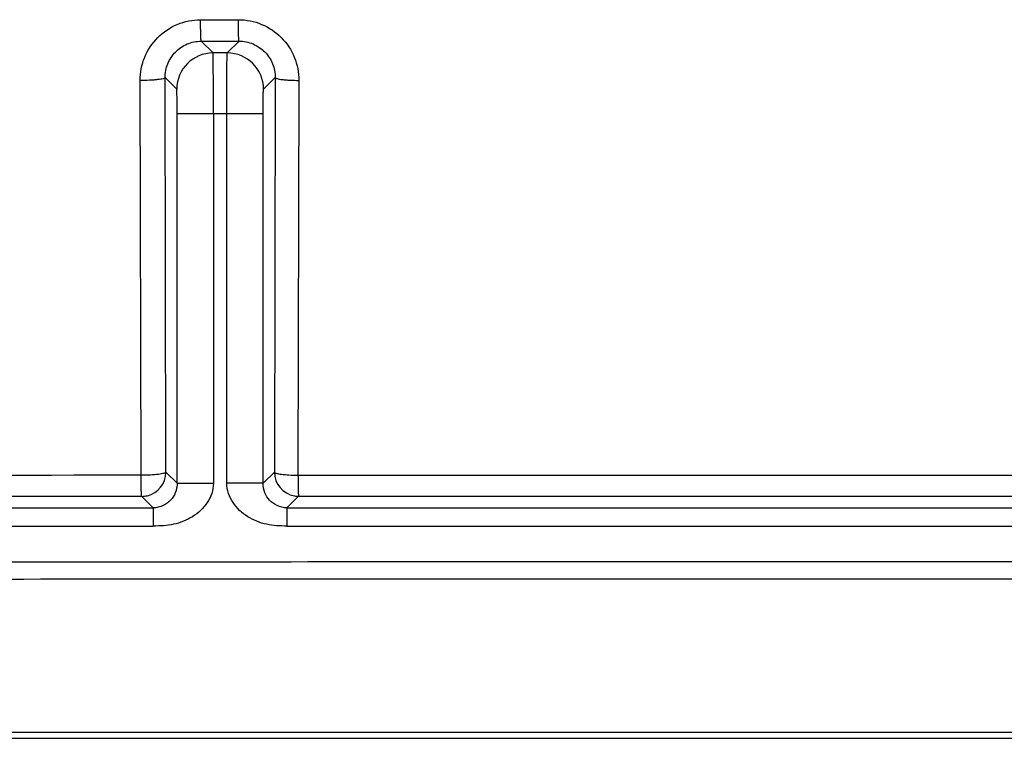
# Model space of a CAD drawing. Units: millimetres. Extents: x 71 to 218, y 58 to 144.
# Drawn here: x 98 to 106, y 58 to 64 of the extents above; entities that cross this region are included whole.
import ezdxf

# ---------------------------------------------------------------- set-up
doc = ezdxf.new("R2010")
doc.units = ezdxf.units.MM
doc.header["$LTSCALE"] = 16.335
doc.layers.add('RACCORDO', color=7, linetype='CONTINUOUS')
doc.layers.add('SUPERFICI', color=7, linetype='CONTINUOUS')

msp = doc.modelspace()

# ---------------------------------------------------------------- linework, layer by layer
at = {"layer": 'RACCORDO', "color": 250, "linetype": 'CONTINUOUS'}
for p, q in [((99.4103, 63.6051), (99.7227, 63.6053)), ((99.4157, 63.4282), (99.7279, 63.4284)), ((99.5131, 63.3308), (99.4157, 63.4282)), ((99.6304, 63.3308), (99.7279, 63.4284)), ((99.6304, 63.3308), (99.5131, 63.3308)), ((99.2132, 63.0309), (99.1171, 63.127)), ((99.1242, 59.8698), (99.1171, 63.127)), ((99.9303, 63.0309), (100.0271, 63.1276)), ((100.0271, 63.1276), (100.02, 59.8704)), ((98.9184, 59.8437), (98.9113, 63.1035)), ((100.2222, 63.1042), (100.2151, 59.8443)), ((99.2166, 59.7774), (99.2166, 62.8309)), ((99.2166, 62.8309), (99.9269, 62.8309)), ((99.5166, 62.8309), (99.5166, 59.7774)), ((99.627, 59.7774), (99.627, 62.8309)), ((99.9269, 59.7774), (99.9269, 62.8309)), ((99.1242, 59.8698), (99.1241, 59.8668)), ((99.2166, 59.7774), (99.1242, 59.8698)), ((100.02, 59.8704), (99.9269, 59.7774)), ((100.2151, 59.8443), (110.9318, 59.8458)), ((99.2166, 59.7774), (99.5166, 59.7774)), ((99.9269, 59.7774), (99.627, 59.7774)), ((99.0192, 59.5748), (98.9242, 59.6699)), ((100.22, 59.6705), (100.1243, 59.5748)), ((75.274, 59.5748), (99.0192, 59.5748)), ((99.0192, 59.5748), (99.0192, 59.4248)), ((100.1243, 59.5748), (100.1243, 59.4248)), ((100.1243, 59.5748), (189.0192, 59.5748)), ((75.274, 59.4248), (99.0192, 59.4248)), ((100.1243, 59.4248), (189.0192, 59.4248))]:
    msp.add_line(p, q, dxfattribs=at)
for centre, radius, start, end in [((99.5133, 63.0307), 0.3001, 90.02098, 179.97902), ((99.6303, 63.0307), 0.3001, 0.02098, 89.97902), ((107.2829, 59.8696), 7.0678, 180.20466, 180.78493), ((98.924, 59.8708), 0.2009, 270.05056, 283.44797), ((100.2201, 59.871), 0.2006, 260.10896, 269.96013)]:
    msp.add_arc(centre, radius, start, end, dxfattribs=at)
at = {"layer": 'RACCORDO', "color": 7, "linetype": 'CONTINUOUS'}
for centre, start, end in [((100.22, 59.8705), 180.02064, 260.10896), ((98.9241, 59.8699), 283.44797, 359.10272)]:
    msp.add_arc(centre, 0.2, start, end, dxfattribs=at)
at = {"layer": 'RACCORDO', "color": 250, "linetype": 'CONTINUOUS'}
for points, knots in [([(98.9113, 63.1035), (98.9112, 63.1685), (98.9367, 63.2998), (99.0471, 63.4665), (99.2131, 63.5788), (99.345, 63.6051), (99.4103, 63.6051)], [0, 0, 0, 0, 0.249403, 0.498983, 0.749137, 1, 1, 1, 1]), ([(99.4157, 63.4282), (99.4154, 63.4284), (99.4152, 63.43), (99.4146, 63.4325), (99.4142, 63.4369), (99.4135, 63.4456), (99.4128, 63.4602), (99.412, 63.4816), (99.4114, 63.5077), (99.4109, 63.5377), (99.4105, 63.5706), (99.4103, 63.5934), (99.4103, 63.6051)], [0, 0, 0, 0, 0.006915, 0.022544, 0.046994, 0.08016, 0.171471, 0.293637, 0.442653, 0.613801, 0.801777, 1, 1, 1, 1]), ([(99.7227, 63.6053), (99.788, 63.6053), (99.9199, 63.5792), (100.0862, 63.4671), (100.1968, 63.3004), (100.2223, 63.169), (100.2222, 63.1042)], [0, 0, 0, 0, 0.250637, 0.501022, 0.750789, 1, 1, 1, 1]), ([(99.7279, 63.4284), (99.7276, 63.4286), (99.7274, 63.4301), (99.7269, 63.4327), (99.7265, 63.4371), (99.7258, 63.4458), (99.7251, 63.4604), (99.7244, 63.4817), (99.7238, 63.5079), (99.7232, 63.5379), (99.7229, 63.5708), (99.7228, 63.5936), (99.7227, 63.6053)], [0, 0, 0, 0, 0.006873, 0.022485, 0.046926, 0.080086, 0.171396, 0.293569, 0.442597, 0.613762, 0.801756, 1, 1, 1, 1]), ([(99.1171, 63.127), (99.1169, 63.1657), (99.1319, 63.2442), (99.1974, 63.3442), (99.2969, 63.4122), (99.3763, 63.4282), (99.4157, 63.4282)], [0, 0, 0, 0, 0.247985, 0.496778, 0.747427, 1, 1, 1, 1]), ([(99.7279, 63.4284), (99.7673, 63.4284), (99.8468, 63.4126), (99.9465, 63.3449), (100.0123, 63.2447), (100.0272, 63.1663), (100.0271, 63.1276)], [0, 0, 0, 0, 0.251864, 0.503123, 0.752517, 1, 1, 1, 1]), ([(99.5166, 62.8309), (99.5166, 62.863), (99.5165, 62.9262), (99.5163, 63.0178), (99.516, 63.1025), (99.5156, 63.1769), (99.5152, 63.2313), (99.5148, 63.2676), (99.5145, 63.2888), (99.5141, 63.3057), (99.514, 63.3182), (99.5134, 63.326), (99.5135, 63.3298), (99.5131, 63.3308)], [0, 0, 0, 0, 0.192948, 0.378683, 0.550146, 0.700954, 0.825414, 0.876267, 0.918863, 0.952809, 0.977789, 0.993558, 1, 1, 1, 1]), ([(99.627, 62.8309), (99.627, 62.863), (99.627, 62.9262), (99.6272, 63.0178), (99.6275, 63.1025), (99.6279, 63.1769), (99.6283, 63.2313), (99.6287, 63.2676), (99.629, 63.2888), (99.6294, 63.3057), (99.6295, 63.3182), (99.6302, 63.326), (99.63, 63.3298), (99.6304, 63.3308)], [0, 0, 0, 0, 0.192944, 0.37867, 0.550128, 0.700932, 0.825392, 0.876248, 0.918847, 0.9528, 0.977784, 0.993556, 1, 1, 1, 1]), ([(99.1171, 63.127), (99.1167, 63.1248), (99.1102, 63.1208), (99.0984, 63.1172), (99.0788, 63.1132), (99.0535, 63.1099), (99.0227, 63.1071), (98.9748, 63.1043), (98.9371, 63.1035), (98.9113, 63.1035)], [0, 0, 0, 0, 0.031041, 0.09304, 0.187464, 0.311591, 0.460853, 0.62972, 1, 1, 1, 1]), ([(100.0271, 63.1276), (100.0274, 63.1256), (100.0334, 63.1216), (100.0446, 63.1181), (100.0629, 63.1143), (100.0868, 63.111), (100.1158, 63.1082), (100.1615, 63.1052), (100.1974, 63.1043), (100.2222, 63.1042)], [0, 0, 0, 0, 0.03118, 0.092618, 0.186057, 0.309086, 0.457513, 0.626226, 1, 1, 1, 1]), ([(99.2166, 62.8309), (99.2166, 62.8438), (99.2166, 62.869), (99.2164, 62.9057), (99.2161, 62.9395), (99.2157, 62.9693), (99.2152, 62.9911), (99.2148, 63.0056), (99.2146, 63.0141), (99.2142, 63.0208), (99.214, 63.0259), (99.2135, 63.0289), (99.2135, 63.0305), (99.2132, 63.0309)], [0, 0, 0, 0, 0.192879, 0.378548, 0.549949, 0.700705, 0.825129, 0.875974, 0.918572, 0.952532, 0.977542, 0.993376, 1, 1, 1, 1]), ([(99.9269, 62.8309), (99.9269, 62.8438), (99.927, 62.869), (99.9271, 62.9057), (99.9274, 62.9395), (99.9279, 62.9693), (99.9283, 62.9911), (99.9287, 63.0056), (99.929, 63.0141), (99.9293, 63.0208), (99.9295, 63.0259), (99.93, 63.0289), (99.93, 63.0305), (99.9303, 63.0309)], [0, 0, 0, 0, 0.192875, 0.378534, 0.549931, 0.700683, 0.825107, 0.875956, 0.918557, 0.952524, 0.977537, 0.993374, 1, 1, 1, 1]), ([(99.1242, 59.8698), (99.1239, 59.8675), (99.1176, 59.8629), (99.1055, 59.859), (99.086, 59.8545), (99.049, 59.8492), (98.9923, 59.8448), (98.9442, 59.8437), (98.9184, 59.8437)], [0, 0, 0, 0, 0.032712, 0.095344, 0.1899, 0.313828, 0.631048, 1, 1, 1, 1]), ([(100.02, 59.8704), (100.0203, 59.8683), (100.0261, 59.8638), (100.0375, 59.8599), (100.0558, 59.8556), (100.0907, 59.8503), (100.1446, 59.8458), (100.1903, 59.8445), (100.2151, 59.8443)], [0, 0, 0, 0, 0.032904, 0.095002, 0.188593, 0.311457, 0.627617, 1, 1, 1, 1]), ([(98.9184, 59.8437), (96.9467, 59.8427), (89.0786, 59.8372), (81.2104, 59.8252), (75.314, 59.8127)], [0, 0, 0, 0, 0.250592, 1, 1, 1, 1]), ([(98.921, 59.7032), (98.9206, 59.7123), (98.9191, 59.7591), (98.9186, 59.806), (98.9184, 59.8437)], [0, 0, 0, 0, 0.193834, 1, 1, 1, 1]), ([(99.2166, 59.7774), (99.2166, 59.7508), (99.2069, 59.6994), (99.1654, 59.6338), (99.1014, 59.5867), (99.0473, 59.5748), (99.0192, 59.5748)], [0, 0, 0, 0, 0.255336, 0.487248, 0.730748, 1, 1, 1, 1]), ([(99.5166, 59.7774), (99.5166, 59.7492), (99.5064, 59.6927), (99.4676, 59.6167), (99.4123, 59.5519), (99.323, 59.4825), (99.2157, 59.4402), (99.1039, 59.4254), (99.0474, 59.4248), (99.0192, 59.4248)], [0, 0, 0, 0, 0.124843, 0.249853, 0.374955, 0.500099, 0.74948, 0.874707, 1, 1, 1, 1]), ([(100.1243, 59.4248), (100.0961, 59.4248), (100.0396, 59.4254), (99.9278, 59.4402), (99.8205, 59.4825), (99.7312, 59.5519), (99.676, 59.6167), (99.6371, 59.6927), (99.627, 59.7492), (99.627, 59.7774)], [0, 0, 0, 0, 0.125293, 0.25052, 0.499901, 0.625045, 0.750147, 0.875157, 1, 1, 1, 1]), ([(100.1243, 59.5748), (100.0963, 59.5748), (100.0421, 59.5867), (99.9781, 59.6338), (99.9367, 59.6994), (99.9269, 59.7508), (99.9269, 59.7774)], [0, 0, 0, 0, 0.269252, 0.512752, 0.744664, 1, 1, 1, 1]), ([(100.2157, 59.7728), (100.2159, 59.7589), (100.2162, 59.7391), (100.2169, 59.7145), (100.2174, 59.6997), (100.218, 59.688), (100.2184, 59.679), (100.2194, 59.674), (100.2193, 59.6709), (100.22, 59.6705)], [0, 0, 0, 0, 0.406853, 0.577377, 0.721964, 0.838118, 0.923972, 0.978065, 1, 1, 1, 1]), ([(98.9242, 59.6699), (96.954, 59.6688), (89.0919, 59.6633), (81.2298, 59.6512), (75.3379, 59.6387)], [0, 0, 0, 0, 0.250592, 1, 1, 1, 1]), ([(98.9242, 59.6699), (98.9239, 59.67), (98.9237, 59.671), (98.923, 59.6738), (98.9224, 59.6802), (98.9216, 59.6904), (98.9212, 59.6986), (98.921, 59.7032)], [0, 0, 0, 0, 0.025595, 0.079404, 0.274137, 0.583077, 1, 1, 1, 1]), ([(100.22, 59.6705), (101.1126, 59.6708), (104.6836, 59.6721), (108.2546, 59.6725), (110.933, 59.6728)], [0, 0, 0, 0, 0.24997, 1, 1, 1, 1]), ([(75.5937, 59.1089), (77.0658, 59.1127), (80.0098, 59.1152), (84.4259, 59.1176), (88.8419, 59.1214), (94.73, 59.1274), (102.0901, 59.1323), (107.9782, 59.1325), (110.9222, 59.1327)], [0, 0, 0, 0, 0.125, 0.25, 0.375, 0.5, 0.75, 1, 1, 1, 1]), ([(75.5941, 58.979), (78.5381, 58.9809), (84.4261, 58.9811), (93.2582, 58.9856), (102.0902, 58.9893), (107.9782, 58.9893), (110.9222, 58.9894)], [0, 0, 0, 0, 0.25, 0.5, 0.75, 1, 1, 1, 1])]:
    msp.add_open_spline(points, degree=3, knots=knots, dxfattribs=at)
at = {"layer": 'SUPERFICI', "color": 7, "linetype": 'CONTINUOUS'}
for p, q in [((75.2714, 57.6722), (110.9408, 57.6722)), ((75.6589, 57.7227), (110.9408, 57.7227))]:
    msp.add_line(p, q, dxfattribs=at)

doc.saveas('drawing.dxf')
